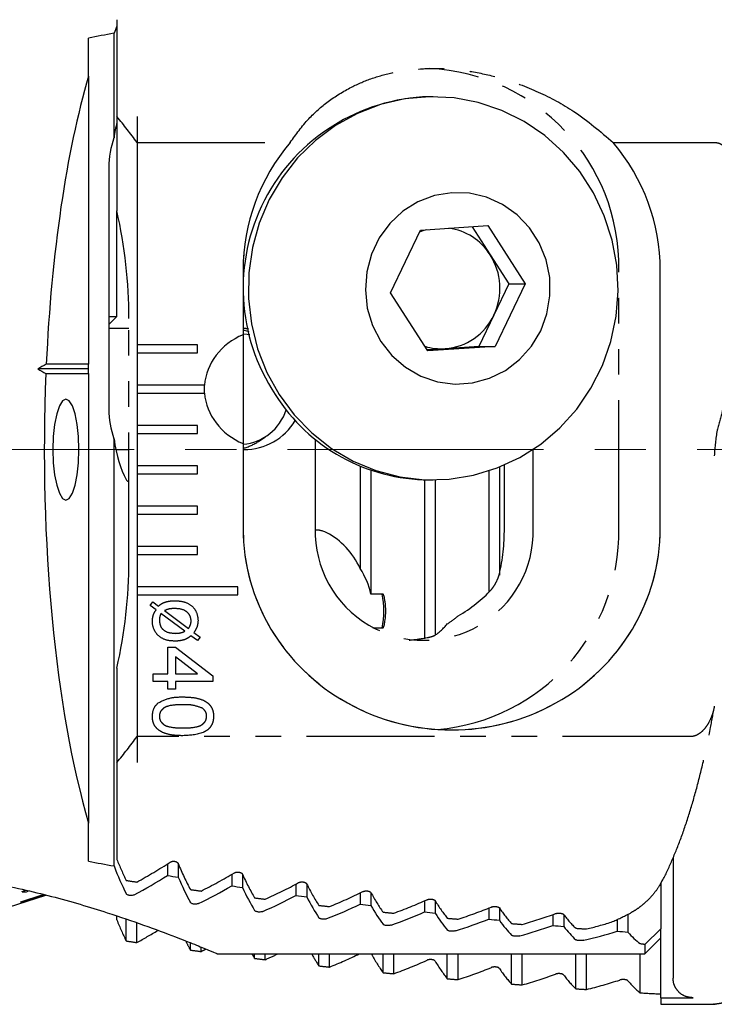
# Model space of a CAD drawing. Units: millimetres. Extents: x 14 to 261, y 11 to 182.
# Drawn here: x 155 to 190, y 97 to 146 of the extents above; entities that cross this region are included whole.
import ezdxf

# ---------------------------------------------------------------- set-up
doc = ezdxf.new("R2010")
doc.units = ezdxf.units.MM
doc.linetypes.add('CENTERX2', pattern=[20.32, 12.7, -2.54, 2.54, -2.54])
doc.linetypes.add('PHANTOM', pattern=[12.7, 6.35, -1.27, 1.27, -1.27, 1.27, -1.27])
doc.layers.add('VERMASSUNG', color=7, linetype='Continuous')
doc.styles.add('SLDTEXTSTYLE0', font='TXT', dxfattribs={"width": 0.7})
doc.dimstyles.new('SLDDIMSTYLE1', dxfattribs={"dimtxt": 2, "dimasz": 3, "dimexe": 0, "dimexo": 0.0625, "dimgap": 0.5, "dimtad": 1, "dimlfac": 0.5, "dimrnd": 1e-09, "dimzin": 12, "dimdsep": 46, "dimtxsty": 'SLDTEXTSTYLE0', "dimsah": 1, "dimcen": 0.09, "dimadec": 0, "dimazin": 3, "dimtfac": 1, "dimtdec": 3, "dimtofl": 0, "dimtmove": 0, "dimatfit": 3, "dimfxl": 1, "dimfrac": 2, "dimtolj": 1, "dimtzin": 12, "dimarcsym": 0})

# ---------------------------------------------------------------- blocks, each defined once
blk = doc.blocks.new('_D_2')
at = {"layer": 'VERMASSUNG'}
for p, q in [((109.584, 148.558), (109.584, 167.302)), ((219.584, 105.413), (219.584, 167.302)), ((219.584, 166.302), (109.584, 166.302))]:
    blk.add_line(p, q, dxfattribs=at)
for points in [[(109.584, 166.302), (112.584, 165.852), (112.584, 166.752)], [(219.584, 166.302), (216.584, 166.752), (216.584, 165.852)]]:
    blk.add_solid(points, dxfattribs=at)
at = {"layer": 'VERMASSUNG', "insert": (163.184, 168.88), "char_height": 2, "attachment_point": 1, "style": 'SLDTEXTSTYLE0'}
blk.add_mtext('55', dxfattribs=at)
blk = doc.blocks.new('_D_3')
at = {"layer": 'VERMASSUNG'}
for p, q in [((77.584, 135.058), (77.584, 179.467)), ((219.584, 105.413), (219.584, 179.467)), ((219.584, 178.467), (77.584, 178.467))]:
    blk.add_line(p, q, dxfattribs=at)
for centre, start, end in [((151.184, 180.367), 153.4349, 206.5651), ((145.984, 180.367), 333.4349, 26.5651)]:
    blk.add_arc(centre, 4.249, start, end, dxfattribs=at)
for points in [[(77.584, 178.467), (80.584, 178.017), (80.584, 178.917)], [(219.584, 178.467), (216.584, 178.917), (216.584, 178.017)]]:
    blk.add_solid(points, dxfattribs=at)
at = {"layer": 'VERMASSUNG', "insert": (147.384, 181.045), "char_height": 2, "attachment_point": 1, "style": 'SLDTEXTSTYLE0'}
blk.add_mtext('71', dxfattribs=at)

msp = doc.modelspace()

# ---------------------------------------------------------------- linework, layer by layer
at = {"color": 7, "linetype": 'PHANTOM', "lineweight": 25}
for p, q in [((160.184, 145.676), (160.184, 140.869)), ((160.184, 140.869), (160.184, 136.191)), ((161.184, 139.588), (168.782, 139.588)), ((161.184, 139.588), (161.184, 129.558)), ((184.812, 139.588), (189.823, 139.588)), ((160.184, 130.958), (160.184, 136.191)), ((166.444, 133.258), (166.444, 130.058)), ((185.094, 120.458), (185.094, 133.258)), ((187.149, 120.458), (187.149, 133.258)), ((159.783, 130.557), (160.184, 130.958)), ((159.783, 130.958), (160.184, 130.958)), ((160.784, 118.858), (160.784, 130.858)), ((160.784, 130.358), (159.783, 130.358)), ((164.184, 129.558), (161.184, 129.558)), ((161.184, 129.558), (161.184, 129.158)), ((164.184, 129.158), (164.184, 129.558)), ((161.184, 129.158), (161.184, 127.558)), ((161.184, 129.158), (164.184, 129.158)), ((164.534, 127.558), (161.184, 127.558)), ((161.184, 127.558), (161.184, 127.158)), ((161.184, 127.158), (161.184, 125.558)), ((161.184, 127.158), (164.534, 127.158)), ((164.184, 125.558), (161.184, 125.558)), ((161.184, 125.558), (161.184, 125.158)), ((164.184, 125.158), (164.184, 125.558)), ((161.184, 125.158), (161.184, 123.558)), ((161.184, 125.158), (164.184, 125.158)), ((167.214, 124.767), (167.564, 124.998)), ((166.444, 124.658), (166.444, 120.458)), ((170.026, 124.875), (170.026, 120.458)), ((160.135, 124.358), (160.784, 124.358)), ((180.844, 120.458), (180.844, 124.371)), ((164.184, 123.558), (161.184, 123.558)), ((161.184, 123.558), (161.184, 123.158)), ((164.184, 123.158), (164.184, 123.558)), ((179.413, 120.458), (179.413, 123.593)), ((161.184, 123.158), (161.184, 121.558)), ((161.184, 123.158), (164.184, 123.158)), ((164.184, 121.558), (161.184, 121.558)), ((161.184, 121.558), (161.184, 121.158)), ((161.184, 121.158), (161.184, 119.558)), ((161.184, 121.158), (164.184, 121.158)), ((164.184, 121.158), (164.184, 121.558)), ((164.184, 119.558), (161.184, 119.558)), ((161.184, 119.558), (161.184, 119.158)), ((161.184, 119.158), (161.184, 117.558)), ((161.184, 119.158), (164.184, 119.158)), ((164.184, 119.158), (164.184, 119.558)), ((166.184, 117.558), (161.184, 117.558)), ((161.184, 117.558), (161.184, 117.158)), ((166.184, 117.158), (166.184, 117.558)), ((161.184, 117.158), (161.184, 110.128)), ((161.184, 117.158), (166.184, 117.158)), ((161.83, 116.637), (161.962, 116.816)), ((161.962, 116.816), (162.25, 116.602)), ((162.129, 116.414), (161.83, 116.637)), ((163.554, 115.354), (162.37, 116.235)), ((162.551, 116.378), (163.743, 115.491)), ((164.01, 115.291), (164.314, 115.066)), ((164.181, 114.887), (163.86, 115.126)), ((164.314, 115.066), (164.181, 114.887)), ((162.715, 114.558), (163.099, 114.558)), ((162.715, 113.25), (162.715, 114.558)), ((163.099, 114.558), (164.945, 113.135)), ((163.099, 114.083), (163.099, 113.25)), ((164.18, 113.25), (163.099, 114.083)), ((160.184, 113.525), (160.184, 108.847)), ((161.984, 113.25), (162.715, 113.25)), ((161.984, 112.866), (161.984, 113.25)), ((162.715, 112.866), (161.984, 112.866)), ((162.715, 112.481), (162.715, 112.866)), ((163.099, 113.25), (164.18, 113.25)), ((163.099, 112.866), (163.099, 112.481)), ((164.945, 112.866), (163.099, 112.866)), ((164.945, 113.135), (164.945, 112.866)), ((163.099, 112.481), (162.715, 112.481)), ((188.652, 110.128), (161.184, 110.128)), ((160.184, 108.847), (160.184, 104.04)), ((187.784, 104.124), (187.784, 98.151)), ((154.804, 101.673), (156.66, 102.271)), ((155.421, 101.941), (156.52, 102.303)), ((156.558, 102.294), (155.421, 101.92)), ((155.484, 102.457), (155.615, 102.507)), ((155.649, 102.499), (155.484, 102.436)), ((155.484, 102.436), (155.484, 102.457)), ((155.484, 102.436), (155.703, 102.436)), ((155.502, 101.92), (156.606, 102.283)), ((155.703, 102.436), (155.787, 102.468)), ((155.421, 101.92), (155.421, 101.941)), ((160.184, 101.04), (160.184, 101.233)), ((160.643, 99.997), (160.643, 101.081)), ((161.174, 99.918), (161.174, 100.9)), ((187.184, 97.18), (187.184, 100.491)), ((163.831, 99.544), (163.831, 99.909)), ((164.362, 99.473), (164.362, 99.696)), ((167.019, 99.133), (167.019, 99.358)), ((167.549, 99.068), (167.549, 99.358)), ((170.206, 98.76), (170.206, 99.358)), ((170.737, 98.702), (170.737, 99.358)), ((173.394, 98.425), (173.394, 99.358)), ((173.924, 98.372), (173.924, 99.358)), ((176.581, 98.125), (176.581, 99.358)), ((177.112, 98.078), (177.112, 99.358)), ((179.769, 97.859), (179.769, 99.358)), ((180.3, 97.818), (180.3, 99.358)), ((182.956, 97.626), (182.956, 99.358)), ((183.487, 97.59), (183.487, 99.358)), ((186.144, 97.425), (186.144, 99.358)), ((187.184, 97.18), (187.184, 96.858)), ((187.184, 97.18), (188.776, 97.18)), ((187.184, 96.858), (189.792, 96.858))]:
    msp.add_line(p, q, dxfattribs=at)
at = {"color": 7, "linetype": 'Continuous', "lineweight": 25}
for p, q in [((160.042, 145.001), (160.042, 139.818)), ((158.784, 142.881), (158.784, 144.767)), ((158.784, 142.881), (158.784, 128.589)), ((175.875, 141.858), (175.678, 141.858)), ((159.783, 138.358), (159.783, 126.358)), ((173.763, 132.134), (175.245, 135.24)), ((175.245, 135.24), (178.584, 135.464)), ((177.81, 135.412), (178.705, 134.023)), ((178.584, 135.464), (180.441, 132.582)), ((178.705, 134.023), (179.633, 132.582)), ((179.633, 132.582), (178.893, 131.029)), ((180.441, 132.582), (178.959, 129.477)), ((179.633, 132.582), (180.441, 132.582)), ((175.62, 129.252), (173.763, 132.134)), ((178.893, 131.029), (178.152, 129.477)), ((178.959, 129.477), (175.62, 129.252)), ((178.152, 129.477), (176.482, 129.364)), ((178.152, 129.477), (178.959, 129.477)), ((176.482, 129.364), (175.587, 129.304)), ((158.784, 128.589), (156.681, 128.589)), ((158.784, 128.358), (158.784, 128.589)), ((158.784, 128.358), (156.256, 128.358)), ((156.661, 128.127), (158.784, 128.127)), ((158.784, 128.127), (158.784, 128.358)), ((158.784, 128.127), (158.784, 105.835)), ((160.042, 124.898), (160.042, 103.715)), ((172.259, 123.542), (172.259, 118.459)), ((172.792, 123.34), (172.792, 117.2)), ((178.634, 123.298), (178.634, 117.283)), ((179.167, 123.491), (179.167, 118.127)), ((175.447, 122.861), (175.447, 115.014)), ((175.678, 122.858), (175.875, 122.858)), ((175.98, 122.859), (175.98, 115.16)), ((170.209, 120.366), (170.026, 120.366)), ((173.396, 117.2), (172.792, 117.2)), ((172.89, 115.517), (173.396, 115.517)), ((158.784, 103.949), (158.784, 105.835)), ((162.697, 103.821), (162.697, 103.246)), ((163.23, 103.841), (163.23, 103.156)), ((165.884, 103.297), (165.884, 102.728)), ((166.417, 103.314), (166.417, 102.646)), ((169.072, 102.818), (169.072, 102.255)), ((169.605, 102.834), (169.605, 102.18)), ((187.184, 102.888), (187.184, 100.602)), ((172.259, 102.382), (172.259, 101.825)), ((172.792, 102.396), (172.792, 101.756)), ((175.447, 101.985), (175.447, 101.434)), ((175.98, 101.998), (175.98, 101.372)), ((178.634, 101.627), (178.634, 101.081)), ((179.167, 101.639), (179.167, 101.025)), ((181.822, 101.306), (181.822, 100.764)), ((182.355, 101.316), (182.355, 100.714)), ((185.01, 101.059), (185.01, 100.482)), ((185.543, 101.317), (185.543, 100.438)), ((186.384, 99.829), (187.184, 100.602)), ((187.184, 100.491), (187.184, 100.602)), ((186.384, 99.358), (187.184, 100.158)), ((186.384, 99.829), (186.384, 99.358)), ((165.14, 99.358), (186.384, 99.358))]:
    msp.add_line(p, q, dxfattribs=at)
at = {"color": 7, "linetype": 'Continuous'}
for p, q in [((161.184, 140.869), (161.184, 108.847)), ((166.444, 133.258), (166.444, 120.458)), ((187.149, 120.458), (187.149, 133.258))]:
    msp.add_line(p, q, dxfattribs=at)
at = {"color": 7, "linetype": 'Continuous', "lineweight": 25, "flags": 128}
for points in [[(168.242, 127.085), (168.989, 126.079), (169.859, 125.185), (170.836, 124.419), (171.903, 123.794), (173.041, 123.322), (174.23, 123.012), (175.448, 122.868), (176.673, 122.894), (177.885, 123.089), (179.06, 123.449), (180.179, 123.968), (181.221, 124.636), (182.167, 125.443), (183.001, 126.373), (183.708, 127.409), (184.275, 128.534), (184.693, 129.728), (184.953, 130.968), (185.051, 132.233), (184.985, 133.5), (184.757, 134.747), (184.37, 135.951), (183.831, 137.091), (183.151, 138.147), (182.341, 139.099), (181.415, 139.931), (180.391, 140.628), (179.286, 141.178), (178.12, 141.569), (176.914, 141.797), (175.689, 141.856), (174.468, 141.746), (173.272, 141.468), (172.122, 141.027), (171.04, 140.432), (170.043, 139.693), (169.151, 138.823), (168.379, 137.837), (167.74, 136.754), (167.247, 135.592), (166.908, 134.373), (166.728, 133.117), (166.712, 131.848), (166.859, 130.589), (167.168, 129.36), (167.631, 128.185), (168.242, 127.085)], [(173.285, 129.722), (173.836, 129.021), (174.505, 128.442), (175.268, 128.004), (176.097, 127.723), (176.963, 127.61), (177.833, 127.669), (178.677, 127.897), (179.464, 128.286), (180.166, 128.822), (180.757, 129.486), (181.216, 130.254), (181.526, 131.098), (181.676, 131.988), (181.661, 132.891), (181.481, 133.775), (181.143, 134.607), (180.659, 135.358), (180.046, 136.001), (179.327, 136.512), (178.528, 136.873), (177.677, 137.071), (176.805, 137.098), (175.944, 136.954), (175.124, 136.644), (174.377, 136.179), (173.727, 135.576), (173.2, 134.857), (172.814, 134.047), (172.582, 133.177), (172.514, 132.276), (172.612, 131.379), (172.872, 130.517), (173.285, 129.722)], [(175.563, 135.261), (175.365, 135.199), (175.194, 135.133)], [(157.009, 124.358), (157.031, 123.711), (157.095, 123.108), (157.198, 122.59), (157.332, 122.193), (157.488, 121.943), (157.656, 121.858), (157.823, 121.943), (157.979, 122.193), (158.113, 122.59), (158.216, 123.108), (158.281, 123.711), (158.303, 124.358), (158.281, 125.005), (158.216, 125.608), (158.113, 126.126), (157.979, 126.523), (157.823, 126.773), (157.656, 126.858), (157.488, 126.773), (157.332, 126.523), (157.198, 126.126), (157.095, 125.608), (157.031, 125.005), (157.009, 124.358)]]:
    msp.add_lwpolyline(points, dxfattribs=at)
at = {"color": 7, "linetype": 'PHANTOM', "lineweight": 25, "flags": 128}
for points in [[(166.743, 130.194), (166.513, 130.271), (166.444, 130.289)], [(166.778, 130.047), (166.651, 130.069), (166.444, 130.088)]]:
    msp.add_lwpolyline(points, dxfattribs=at)
at = {"color": 7, "linetype": 'PHANTOM', "lineweight": 25}
for centre, radius, start, end in [((175.254, 133.423), 9.841, 359.0419, 87.5043), ((140.984, 124.858), 25, 36.099, 39.8254), ((136.784, 130.858), 24, 0, 12.8386), ((166.237, 127.085), 2.466, 274.8164, 342.2172), ((165.845, 126.827), 2.473, 284.0028, 303.6068), ((175.435, 120.315), 5.411, 178.4867, 1.5133), ((175.241, 120.298), 9.854, 274.9522, 0.9286), ((136.784, 118.858), 24, 347.1614, 0), ((173.619, 120.257), 5.418, 303.1399, 310.1399), ((140.984, 124.858), 25, 320.1746, 323.901), ((149.189, 124.858), 25, 298.6473, 303.0625), ((153.23, 124.858), 25, 296.4395, 300.7564), ((157.272, 124.858), 25, 294.2733, 298.5043), ((161.314, 124.858), 25, 292.1433, 296.2993), ((165.355, 124.858), 25, 290.0452, 294.1356), ((169.397, 124.858), 25, 287.9747, 292.0078), ((173.439, 124.858), 25, 285.9282, 289.9115), ((177.48, 124.858), 25, 283.9024, 286.8248), ((149.189, 121.858), 25, 298.6473, 301.383), ((153.23, 121.858), 25, 296.4395, 297.0523), ((157.272, 121.858), 25, 294.2733, 295.8419), ((161.314, 121.858), 25, 292.1433, 295.8419), ((165.355, 121.858), 25, 290.0452, 294.1356), ((169.397, 121.858), 25, 287.9747, 292.0078), ((173.439, 121.858), 25, 285.9282, 289.9115), ((177.48, 121.858), 25, 283.9024, 287.8427)]:
    msp.add_arc(centre, radius, start, end, dxfattribs=at)
at = {"color": 7, "linetype": 'Continuous', "lineweight": 25}
for centre, radius, start, end in [((175.951, 132.359), 9.503, 91.6432, 213.7066), ((176.273, 132.48), 2.88, 32.3973, 82.3367), ((176.104, 132.357), 3.089, 334.5367, 32.6379), ((176.266, 132.254), 2.898, 274.2749, 334.9982), ((176.295, 132.163), 2.805, 252.9554, 273.8328), ((175.726, 131.949), 9.091, 212.3442, 269.7013), ((169.187, 116.358), 4.25, 348.5805, 11.4195), ((149.307, 124.358), 25, 298.0104, 302.385), ((153.348, 124.358), 25, 295.8151, 300.0954), ((157.39, 124.358), 25, 293.6597, 297.8577), ((161.432, 124.358), 25, 291.5393, 295.6653), ((165.473, 124.358), 25, 289.4495, 293.5125), ((169.515, 124.358), 25, 287.3862, 291.3943), ((173.557, 124.358), 25, 285.346, 289.3064), ((177.598, 124.358), 25, 283.3255, 287.2449)]:
    msp.add_arc(centre, radius, start, end, dxfattribs=at)
for centre, major_axis, ratio, start_param, end_param in [((212.669, 124.358), (93.301, 0), 0.267949, 2.170087, 2.186511), ((163.821, 124.358), (0, 25), 0.267949, 0.573871, 0.59929), ((163.283, 124.358), (0, 25), 0.267949, 0.736339, 1.40074), ((161.537, 138.358), (0, 4.2), 0.379501, 1.013512, 1.215844), ((163.946, 138.358), (0, 4.2), 0.991334, 1.215844, 1.570796), ((155.696, 124.358), (45.3, 24.838), 0.062746, 1.514682, 1.524047), ((170.041, 124.358), (45.3, -24.838), 0.062746, 4.437757, 4.447108), ((163.283, 124.358), (0, 25), 0.267949, 1.419457, 2.405254), ((163.946, 126.358), (0, 4.2), 0.991334, 1.570796, 1.925748), ((161.537, 126.358), (0, 4.2), 0.379501, 1.925748, 2.54852), ((169.29, 116.358), (0, 4.2), 0.816497, 5.236154, 5.887988), ((168.203, 116.358), (4.684, 0), 0.896575, 0.201715, 0.523765), ((212.669, 124.358), (93.301, 0), 0.267949, 4.096675, 4.113099), ((163.821, 124.358), (0, 25), 0.267949, 2.542302, 2.647838), ((212.669, 124.358), (93.301, 0), 0.267949, 4.147165, 4.153915), ((166.779, 124.358), (0, 25), 0.267949, 2.583119, 2.686248), ((212.669, 124.358), (93.301, 0), 0.267949, 4.187125, 4.193716), ((169.738, 124.358), (0, 25), 0.267949, 2.622919, 2.723949), ((212.669, 124.358), (93.301, 0), 0.267949, 4.226181, 4.232631), ((172.697, 124.358), (0, 25), 0.267949, 2.661835, 2.761029), ((212.669, 124.358), (93.301, 0), 0.267949, 4.264445, 4.270774), ((175.655, 124.358), (0, 25), 0.267949, 2.699978, 2.797567), ((212.669, 124.358), (93.301, 0), 0.267949, 4.302019, 4.308241), ((178.614, 124.358), (0, 25), 0.267949, 2.737444, 2.833633), ((212.669, 124.358), (93.301, 0), 0.267949, 4.338987, 4.345116), ((181.573, 124.358), (0, 25), 0.267949, 2.774319, 2.869289), ((212.669, 124.358), (93.301, 0), 0.267949, 4.375428, 4.381475), ((184.532, 124.358), (0, 25), 0.267949, 2.810678, 2.904593), ((212.669, 124.358), (93.301, 0), 0.267949, 4.411409, 4.417385), ((187.49, 124.358), (0, 25), 0.267949, 2.846589, 2.939599), ((204.401, 124.358), (93.301, 0), 0.267949, 4.517319, 4.518062)]:
    msp.add_ellipse(centre, major_axis=major_axis, ratio=ratio, start_param=start_param, end_param=end_param, dxfattribs=at)
at = {"color": 7, "linetype": 'Continuous'}
for centre, start_param, end_param in [((176.797, 133.258), 5.59782, 6.283185), ((176.797, 133.258), 3.141593, 3.826958), ((176.797, 120.458), 0, 3.141593)]:
    msp.add_ellipse(centre, major_axis=(-10.353, 0), ratio=0.965926, start_param=start_param, end_param=end_param, dxfattribs=at)
at = {"color": 7, "linetype": 'PHANTOM', "lineweight": 25}
for centre, major_axis, ratio, start_param, end_param in [((176.797, 133.258), (-10.353, 0), 0.965926, 5.59782, 6.283185), ((176.797, 133.258), (-10.353, 0), 0.965926, 3.141593, 3.826958), ((166.496, 127.358), (0, 3), 0.991334, 6.211314, 6.283185), ((167.924, 127.358), (-3.398, 0), 0.882948, 5.163315, 6.216469), ((167.914, 127.358), (-3.398, 0), 0.882948, 6.216469, 6.349901), ((167.924, 127.358), (-3.398, 0), 0.882948, 0.066716, 1.119871), ((166.496, 127.358), (0, 3), 0.991334, 3.141593, 4.166821), ((176.797, 120.458), (-10.353, 0), 0.965926, 0, 3.141593), ((176.515, 120.458), (0, 5.6), 0.517638, 4.294219, 4.712389), ((172.111, 120.458), (7.92, 0), 0.707107, 5.395808, 5.710081), ((175.035, 120.458), (0, 5.6), 0.517638, 3.472127, 3.704116), ((173.591, 120.458), (7.92, 0), 0.707107, 4.851199, 4.966036), ((163.893, 124.858), (0, 25), 0.267949, 2.554791, 2.635108), ((166.852, 124.858), (0, 25), 0.267949, 2.569627, 2.673772), ((169.81, 124.858), (0, 25), 0.267949, 2.609751, 2.711695), ((205.904, 124.858), (93.301, 0), 0.267949, 4.205905, 4.212399), ((205.904, 124.858), (93.301, 0), 0.267949, 4.244569, 4.250932), ((172.769, 124.858), (0, 25), 0.267949, 2.648948, 2.748969), ((205.904, 124.858), (93.301, 0), 0.267949, 4.282491, 4.288741), ((175.728, 124.858), (0, 25), 0.267949, 2.687337, 2.785676), ((205.904, 124.858), (93.301, 0), 0.267949, 4.319766, 4.325915), ((178.687, 124.858), (0, 25), 0.267949, 2.725019, 2.821889), ((181.645, 124.858), (0, 25), 0.267949, 2.762083, 2.857672), ((205.904, 124.858), (93.301, 0), 0.267949, 4.356473, 4.362535), ((205.904, 124.858), (93.301, 0), 0.267949, 4.392685, 4.398672), ((184.604, 124.858), (0, 25), 0.267949, 2.798606, 2.893086), ((179.65, 124.858), (0, 25), 0.700208, 3.435241, 3.492422), ((163.893, 121.858), (0, 25), 0.267949, 2.554791, 2.635108), ((205.904, 124.858), (93.301, 0), 0.267949, 4.428469, 4.43439), ((205.904, 124.858), (93.301, 0), 0.267949, 4.463882, 4.469747), ((205.904, 121.858), (93.301, 0), 0.267949, 4.205905, 4.212399), ((166.852, 121.858), (0, 25), 0.267949, 2.637641, 2.673772), ((205.904, 121.858), (93.301, 0), 0.267949, 4.244569, 4.250932), ((169.81, 121.858), (0, 25), 0.267949, 2.690566, 2.711695), ((205.904, 121.858), (93.301, 0), 0.267949, 4.282491, 4.288741), ((172.769, 121.858), (0, 25), 0.267949, 2.690566, 2.748969), ((175.728, 121.858), (0, 25), 0.267949, 2.690566, 2.785676), ((205.904, 121.858), (93.301, 0), 0.267949, 4.319766, 4.325915), ((178.687, 121.858), (0, 25), 0.267949, 2.725019, 2.821889), ((181.645, 121.858), (0, 25), 0.267949, 2.762083, 2.857672), ((205.904, 121.858), (93.301, 0), 0.267949, 4.356473, 4.362535), ((184.604, 121.858), (0, 25), 0.267949, 2.798606, 2.893086), ((205.904, 121.858), (93.301, 0), 0.267949, 4.392685, 4.398672), ((205.904, 121.858), (93.301, 0), 0.267949, 4.428469, 4.43439), ((187.563, 121.858), (0, 25), 0.267949, 2.834659, 2.928183), ((205.904, 121.858), (93.301, 0), 0.267949, 4.463882, 4.469747), ((205.904, 121.858), (93.301, 0), 0.267949, 4.49898, 4.510372)]:
    msp.add_ellipse(centre, major_axis=major_axis, ratio=ratio, start_param=start_param, end_param=end_param, dxfattribs=at)
for points, knots in [([(168.782, 139.588), (169.075, 139.992), (169.617, 140.738), (170.654, 141.647), (171.718, 142.316), (172.847, 142.791), (173.974, 143.097), (175.165, 143.254), (176.456, 143.272), (177.821, 143.124), (179.423, 142.76), (181.138, 142.119), (183.057, 141.091), (184.182, 140.127), (184.812, 139.588)], [0, 0, 0, 0, 0.089652, 0.165204, 0.242683, 0.304241, 0.365753, 0.427438, 0.489156, 0.562574, 0.638097, 0.746776, 0.858436, 1, 1, 1, 1]), ([(189.823, 139.588), (189.889, 139.584), (190.022, 139.576), (190.197, 139.501), (190.319, 139.379), (190.399, 139.216), (190.407, 139.089), (190.412, 139.014)], [0, 0, 0, 0, 0.2131873, 0.4282005, 0.5941354, 0.7597722, 1, 1, 1, 1]), ([(190.412, 127.247), (190.359, 126.924), (190.251, 126.274), (189.91, 125.24), (189.858, 124.483), (189.83, 124.058)], [0, 0, 0, 0, 0.302063, 0.608705, 1, 1, 1, 1]), ([(178.765, 117.421), (178.789, 117.449), (178.851, 117.524), (178.971, 117.713), (179.092, 117.951), (179.142, 118.114), (179.164, 118.184)], [0, 0, 0, 0, 0.133063, 0.353273, 0.721692, 1, 1, 1, 1]), ([(162.25, 116.602), (162.297, 116.642), (162.383, 116.715), (162.485, 116.76), (162.53, 116.78)], [0, 0, 0, 0, 0.560013, 1, 1, 1, 1]), ([(162.53, 116.78), (162.623, 116.808), (162.79, 116.859), (162.963, 116.864), (163.039, 116.866)], [0, 0, 0, 0, 0.559749, 1, 1, 1, 1]), ([(163.039, 116.866), (163.202, 116.859), (163.525, 116.846), (163.936, 116.623), (164.174, 116.266), (164.201, 116.012), (164.215, 115.885)], [0, 0, 0, 0, 0.2810628, 0.5595536, 0.7798354, 1, 1, 1, 1]), ([(161.945, 115.857), (161.955, 115.97), (161.972, 116.171), (162.081, 116.34), (162.129, 116.414)], [0, 0, 0, 0, 0.559588, 1, 1, 1, 1]), ([(162.37, 116.235), (162.344, 116.172), (162.299, 116.06), (162.294, 115.939), (162.292, 115.886)], [0, 0, 0, 0, 0.559656, 1, 1, 1, 1]), ([(163.054, 116.481), (162.957, 116.478), (162.783, 116.472), (162.622, 116.407), (162.551, 116.378)], [0, 0, 0, 0, 0.560143, 1, 1, 1, 1]), ([(163.869, 115.866), (163.862, 115.938), (163.848, 116.081), (163.723, 116.263), (163.472, 116.455), (163.226, 116.47), (163.054, 116.481)], [0, 0, 0, 0, 0.186901, 0.373793, 0.560878, 1, 1, 1, 1]), ([(162.175, 115.201), (162.1, 115.313), (161.967, 115.513), (161.952, 115.751), (161.945, 115.857)], [0, 0, 0, 0, 0.559027, 1, 1, 1, 1]), ([(162.292, 115.886), (162.306, 115.778), (162.335, 115.562), (162.637, 115.281), (162.917, 115.262), (163.089, 115.25)], [0, 0, 0, 0, 0.279889, 0.559661, 1, 1, 1, 1]), ([(163.743, 115.491), (163.783, 115.556), (163.853, 115.672), (163.864, 115.807), (163.869, 115.866)], [0, 0, 0, 0, 0.5599017, 1, 1, 1, 1]), ([(164.215, 115.885), (164.202, 115.765), (164.178, 115.551), (164.062, 115.371), (164.01, 115.291)], [0, 0, 0, 0, 0.558688, 1, 1, 1, 1]), ([(163.089, 115.25), (163.138, 115.251), (163.225, 115.253), (163.311, 115.269), (163.349, 115.277)], [0, 0, 0, 0, 0.560016, 1, 1, 1, 1]), ([(163.349, 115.277), (163.388, 115.288), (163.459, 115.308), (163.525, 115.34), (163.554, 115.354)], [0, 0, 0, 0, 0.559779, 1, 1, 1, 1]), ([(163.07, 114.866), (162.881, 114.874), (162.543, 114.89), (162.287, 115.106), (162.175, 115.201)], [0, 0, 0, 0, 0.561042, 1, 1, 1, 1]), ([(163.543, 114.935), (163.457, 114.912), (163.301, 114.871), (163.141, 114.867), (163.07, 114.866)], [0, 0, 0, 0, 0.559785, 1, 1, 1, 1]), ([(163.86, 115.126), (163.805, 115.083), (163.707, 115.007), (163.593, 114.957), (163.543, 114.935)], [0, 0, 0, 0, 0.560115, 1, 1, 1, 1]), ([(175.578, 115.037), (175.599, 115.041), (175.64, 115.05), (175.719, 115.069), (175.8, 115.092), (175.877, 115.117), (175.943, 115.143), (175.965, 115.155), (175.976, 115.161)], [0, 0, 0, 0, 0.158344, 0.316529, 0.478834, 0.646538, 0.816989, 1, 1, 1, 1]), ([(161.945, 111.135), (161.958, 111.279), (161.98, 111.537), (162.157, 111.723), (162.235, 111.805)], [0, 0, 0, 0, 0.5597157, 1, 1, 1, 1]), ([(162.235, 111.805), (162.453, 111.907), (162.843, 112.091), (163.273, 112.095), (163.464, 112.096)], [0, 0, 0, 0, 0.557973, 1, 1, 1, 1]), ([(163.464, 112.096), (163.633, 112.092), (163.972, 112.083), (164.392, 111.986), (164.689, 111.816), (164.866, 111.629), (164.969, 111.39), (164.979, 111.22), (164.984, 111.135)], [0, 0, 0, 0, 0.250495, 0.500372, 0.625439, 0.750208, 0.87498, 1, 1, 1, 1]), ([(163.465, 111.712), (163.22, 111.709), (162.914, 111.705), (162.563, 111.588), (162.42, 111.471), (162.31, 111.319), (162.298, 111.196), (162.292, 111.135)], [0, 0, 0, 0, 0.500363, 0.625568, 0.750538, 0.875304, 1, 1, 1, 1]), ([(164.432, 111.538), (164.257, 111.601), (163.944, 111.713), (163.612, 111.712), (163.465, 111.712)], [0, 0, 0, 0, 0.558059, 1, 1, 1, 1]), ([(164.638, 111.139), (164.635, 111.183), (164.629, 111.27), (164.567, 111.416), (164.483, 111.492), (164.432, 111.538)], [0, 0, 0, 0, 0.280453, 0.560688, 1, 1, 1, 1]), ([(187.241, 102.972), (187.242, 102.975), (187.416, 103.27), (187.73, 103.973), (188.183, 105.082), (188.598, 106.314), (188.982, 107.64), (189.332, 109.061), (189.621, 110.425), (189.784, 111.337), (189.852, 111.718)], [0, 0, 0, 0, 0.001299, 0.154494, 0.305843, 0.455383, 0.60335, 0.749982, 0.895478, 1, 1, 1, 1]), ([(189.83, 111.603), (189.799, 111.478), (189.737, 111.225), (189.607, 110.923), (189.474, 110.692), (189.355, 110.527), (189.215, 110.376), (189.074, 110.265), (188.939, 110.192), (188.807, 110.141), (188.708, 110.133), (188.652, 110.128)], [0, 0, 0, 0, 0.191511, 0.386381, 0.486715, 0.588046, 0.688496, 0.791306, 0.853134, 0.916317, 1, 1, 1, 1]), ([(189.83, 111.603), (189.831, 111.605), (189.835, 111.616), (189.834, 111.628), (189.833, 111.638)], [0, 0, 0, 0, 0.160754, 1, 1, 1, 1]), ([(163.464, 110.173), (163.294, 110.178), (162.955, 110.187), (162.536, 110.285), (162.24, 110.454), (162.062, 110.641), (161.96, 110.88), (161.95, 111.05), (161.945, 111.135)], [0, 0, 0, 0, 0.250479, 0.500353, 0.625387, 0.750173, 0.874968, 1, 1, 1, 1]), ([(162.292, 111.135), (162.298, 111.074), (162.311, 110.952), (162.42, 110.798), (162.563, 110.682), (162.913, 110.565), (163.22, 110.561), (163.465, 110.558)], [0, 0, 0, 0, 0.124656, 0.24942, 0.374387, 0.49959, 1, 1, 1, 1]), ([(164.984, 111.135), (164.978, 111.05), (164.968, 110.88), (164.866, 110.642), (164.692, 110.45), (164.236, 110.213), (163.806, 110.191), (163.464, 110.173)], [0, 0, 0, 0, 0.125373, 0.250644, 0.375698, 0.501113, 1, 1, 1, 1]), ([(163.465, 110.558), (163.711, 110.561), (164.018, 110.564), (164.368, 110.685), (164.513, 110.8), (164.62, 110.955), (164.632, 111.078), (164.638, 111.139)], [0, 0, 0, 0, 0.500352, 0.625529, 0.750516, 0.875255, 1, 1, 1, 1]), ([(162.828, 103.906), (162.846, 103.916), (162.884, 103.937), (162.958, 103.952), (163.032, 103.952), (163.098, 103.939), (163.156, 103.914), (163.202, 103.879), (163.218, 103.851), (163.226, 103.837)], [0, 0, 0, 0, 0.149327, 0.299359, 0.434583, 0.561594, 0.695079, 0.846032, 1, 1, 1, 1]), ([(166.015, 103.374), (166.034, 103.384), (166.072, 103.403), (166.147, 103.417), (166.221, 103.416), (166.289, 103.403), (166.348, 103.379), (166.392, 103.348), (166.406, 103.323), (166.413, 103.311)], [0, 0, 0, 0, 0.150578, 0.301761, 0.440155, 0.571591, 0.709083, 0.862421, 1, 1, 1, 1]), ([(169.203, 102.889), (169.222, 102.897), (169.26, 102.915), (169.335, 102.927), (169.411, 102.927), (169.48, 102.914), (169.539, 102.891), (169.581, 102.862), (169.595, 102.841), (169.601, 102.831)], [0, 0, 0, 0, 0.151815, 0.304145, 0.445489, 0.580983, 0.722062, 0.87734, 1, 1, 1, 1]), ([(187.232, 102.976), (187.187, 102.89), (187.06, 102.644), (186.822, 102.341), (186.543, 102.03), (186.263, 101.777), (185.971, 101.554), (185.768, 101.439), (185.666, 101.381)], [0, 0, 0, 0, 0.108889, 0.309755, 0.479619, 0.650605, 0.824791, 1, 1, 1, 1]), ([(172.39, 102.446), (172.41, 102.454), (172.449, 102.47), (172.524, 102.481), (172.601, 102.48), (172.67, 102.468), (172.73, 102.447), (172.77, 102.42), (172.783, 102.401), (172.788, 102.393)], [0, 0, 0, 0, 0.153012, 0.306462, 0.450542, 0.589745, 0.734023, 0.89085, 1, 1, 1, 1]), ([(175.578, 102.044), (175.597, 102.051), (175.637, 102.066), (175.713, 102.076), (175.79, 102.075), (175.861, 102.064), (175.92, 102.043), (175.959, 102.019), (175.971, 102.002), (175.976, 101.996)], [0, 0, 0, 0, 0.154154, 0.308675, 0.455282, 0.597864, 0.744979, 0.903022, 1, 1, 1, 1]), ([(178.765, 101.68), (178.785, 101.686), (178.825, 101.7), (178.902, 101.709), (178.979, 101.708), (179.051, 101.697), (179.11, 101.678), (179.147, 101.657), (179.159, 101.642), (179.164, 101.637)], [0, 0, 0, 0, 0.155227, 0.310759, 0.459686, 0.605329, 0.754947, 0.913926, 1, 1, 1, 1]), ([(181.953, 101.353), (181.973, 101.359), (182.013, 101.371), (182.09, 101.379), (182.168, 101.378), (182.24, 101.368), (182.3, 101.35), (182.336, 101.331), (182.347, 101.318), (182.351, 101.314)], [0, 0, 0, 0, 0.156223, 0.312696, 0.463736, 0.612136, 0.763951, 0.923631, 1, 1, 1, 1]), ([(175.976, 98.996), (175.966, 99.008), (175.946, 99.031), (175.883, 99.058), (175.807, 99.073), (175.727, 99.076), (175.654, 99.068), (175.606, 99.055), (175.583, 99.046), (175.578, 99.044)], [0, 0, 0, 0, 0.176222, 0.352876, 0.517597, 0.667815, 0.810816, 0.955688, 1, 1, 1, 1]), ([(179.164, 98.637), (179.154, 98.647), (179.134, 98.668), (179.072, 98.692), (178.996, 98.707), (178.917, 98.709), (178.842, 98.702), (178.793, 98.69), (178.771, 98.682), (178.765, 98.68)], [0, 0, 0, 0, 0.173329, 0.347004, 0.511199, 0.663451, 0.809503, 0.956962, 1, 1, 1, 1]), ([(182.351, 98.314), (182.341, 98.323), (182.322, 98.342), (182.261, 98.364), (182.186, 98.376), (182.106, 98.379), (182.03, 98.373), (181.981, 98.362), (181.958, 98.354), (181.953, 98.353)], [0, 0, 0, 0, 0.170864, 0.342, 0.505687, 0.659683, 0.808461, 0.958289, 1, 1, 1, 1]), ([(188.776, 97.18), (188.662, 97.191), (188.432, 97.213), (188.129, 97.386), (187.907, 97.641), (187.798, 97.911), (187.788, 98.085), (187.784, 98.151)], [0, 0, 0, 0, 0.222589, 0.44547, 0.661402, 0.871121, 1, 1, 1, 1]), ([(185.539, 98.026), (185.529, 98.035), (185.51, 98.051), (185.449, 98.07), (185.375, 98.082), (185.294, 98.084), (185.218, 98.079), (185.168, 98.069), (185.145, 98.062), (185.141, 98.06)], [0, 0, 0, 0, 0.168766, 0.337745, 0.500957, 0.656443, 0.807642, 0.959612, 1, 1, 1, 1]), ([(189.837, 96.867), (189.815, 96.863), (189.761, 96.854), (189.811, 96.862), (189.966, 96.888), (190.233, 96.929), (190.604, 96.982), (191.069, 97.042), (191.625, 97.103), (192.26, 97.158), (192.962, 97.202), (193.71, 97.228), (194.488, 97.234), (195.264, 97.217), (196.022, 97.178), (196.721, 97.124), (197.354, 97.059), (197.88, 96.994), (198.301, 96.934), (198.59, 96.89), (198.759, 96.862), (198.77, 96.86), (198.775, 96.859)], [0, 0, 0, 0, 0.033173, 0.082675, 0.129776, 0.17821, 0.225972, 0.275022, 0.32463, 0.375563, 0.427319, 0.48049, 0.533804, 0.588635, 0.642408, 0.697782, 0.750758, 0.805384, 0.856423, 0.909084, 0.957808, 1, 1, 1, 1])]:
    msp.add_open_spline(points, degree=3, knots=knots, dxfattribs=at)
at = {"color": 7, "linetype": 'Continuous', "lineweight": 25}
for points, knots in [([(160.646, 122.875), (160.657, 122.86), (160.679, 122.83), (160.731, 122.785), (160.771, 122.76), (160.784, 122.752)], [0, 0, 0, 0, 0.405147, 0.80889, 1, 1, 1, 1]), ([(170.61, 120.234), (170.59, 120.245), (170.565, 120.256), (170.539, 120.267), (170.513, 120.278), (170.485, 120.289), (170.456, 120.3), (170.427, 120.31), (170.397, 120.32), (170.369, 120.329), (170.342, 120.337), (170.316, 120.344), (170.293, 120.35), (170.272, 120.355), (170.253, 120.359), (170.238, 120.362), (170.225, 120.364), (170.215, 120.366), (170.209, 120.366)], [0, 0, 0, 0, 0.000046028, 0.000046028, 0.000046028, 0.000092045, 0.000092045, 0.000092045, 0.0001380567, 0.0001380567, 0.0001380567, 0.0001821206, 0.0001821206, 0.0001821206, 0.0002236276, 0.0002236276, 0.0002236276, 0.0002601267, 0.0002601267, 0.0002601267, 0.0002601267]), ([(173.396, 115.517), (173.401, 115.517), (173.408, 115.528), (173.42, 115.556), (173.425, 115.572), (173.441, 115.621), (173.45, 115.657), (173.474, 115.764), (173.487, 115.838), (173.517, 116.059), (173.526, 116.21), (173.526, 116.508), (173.517, 116.656), (173.487, 116.878), (173.474, 116.952), (173.45, 117.06), (173.441, 117.096), (173.425, 117.145), (173.42, 117.161), (173.408, 117.188), (173.401, 117.2), (173.396, 117.2)], [0, 0, 0, 0, 0.03125, 0.03125, 0.0625, 0.0625, 0.125, 0.125, 0.25, 0.25, 0.5, 0.5, 0.75, 0.75, 0.875, 0.875, 0.9375, 0.9375, 0.96875, 0.96875, 1, 1, 1, 1]), ([(150.648, 103.358), (151.21, 103.295), (152.337, 103.167), (154.468, 102.804), (157.003, 102.224), (159.522, 101.475), (161.57, 100.774), (163.013, 100.234), (164.081, 99.812), (164.769, 99.531), (165.153, 99.371), (165.144, 99.375), (165.14, 99.376)], [0, 0, 0, 0, 0.078203, 0.157, 0.305184, 0.457494, 0.569818, 0.684852, 0.770699, 0.858753, 0.944737, 1, 1, 1, 1]), ([(161.047, 102.286), (161.03, 102.277), (161.009, 102.269), (160.986, 102.263), (160.963, 102.257), (160.937, 102.252), (160.911, 102.25), (160.887, 102.249), (160.861, 102.249), (160.837, 102.251), (160.814, 102.253), (160.791, 102.257), (160.77, 102.263), (160.748, 102.268), (160.729, 102.276), (160.712, 102.284), (160.694, 102.294), (160.678, 102.305), (160.667, 102.316), (160.658, 102.325), (160.651, 102.334), (160.646, 102.344)], [0, 0, 0, 0, 0.0000396367, 0.0000396367, 0.0000396367, 0.0000794825, 0.0000794825, 0.0000794825, 0.0001166196, 0.0001166196, 0.0001166196, 0.0001522989, 0.0001522989, 0.0001522989, 0.0001892952, 0.0001892952, 0.0001892952, 0.0002297642, 0.0002297642, 0.0002297642, 0.0002609864, 0.0002609864, 0.0002609864, 0.0002609864]), ([(164.235, 101.853), (164.217, 101.844), (164.196, 101.837), (164.173, 101.831), (164.15, 101.826), (164.124, 101.822), (164.098, 101.82), (164.073, 101.819), (164.047, 101.819), (164.023, 101.821), (163.999, 101.823), (163.976, 101.827), (163.955, 101.832), (163.933, 101.837), (163.913, 101.845), (163.896, 101.853), (163.878, 101.861), (163.863, 101.871), (163.852, 101.882), (163.844, 101.89), (163.838, 101.897), (163.833, 101.905)], [0, 0, 0, 0, 0.000039676, 0.000039676, 0.000039676, 0.0000795267, 0.0000795267, 0.0000795267, 0.000117094, 0.000117094, 0.000117094, 0.0001534612, 0.0001534612, 0.0001534612, 0.0001910092, 0.0001910092, 0.0001910092, 0.000231593, 0.000231593, 0.000231593, 0.0002591378, 0.0002591378, 0.0002591378, 0.0002591378]), ([(167.422, 101.459), (167.405, 101.452), (167.383, 101.445), (167.36, 101.44), (167.337, 101.435), (167.311, 101.431), (167.284, 101.43), (167.259, 101.428), (167.233, 101.429), (167.209, 101.431), (167.184, 101.432), (167.161, 101.436), (167.139, 101.441), (167.118, 101.446), (167.098, 101.453), (167.081, 101.46), (167.063, 101.469), (167.048, 101.478), (167.037, 101.488), (167.03, 101.494), (167.025, 101.5), (167.021, 101.507)], [0, 0, 0, 0, 0.000039731, 0.000039731, 0.000039731, 0.0000796065, 0.0000796065, 0.0000796065, 0.000117576, 0.000117576, 0.000117576, 0.0001545674, 0.0001545674, 0.0001545674, 0.0001925994, 0.0001925994, 0.0001925994, 0.0002332463, 0.0002332463, 0.0002332463, 0.0002575369, 0.0002575369, 0.0002575369, 0.0002575369]), ([(170.61, 101.104), (170.592, 101.097), (170.57, 101.091), (170.547, 101.086), (170.524, 101.082), (170.498, 101.078), (170.471, 101.077), (170.446, 101.076), (170.42, 101.076), (170.395, 101.078), (170.37, 101.08), (170.346, 101.083), (170.325, 101.088), (170.302, 101.093), (170.282, 101.099), (170.265, 101.106), (170.248, 101.114), (170.233, 101.122), (170.222, 101.131), (170.217, 101.136), (170.212, 101.141), (170.209, 101.147)], [0, 0, 0, 0, 0.0000397953, 0.0000397953, 0.0000397953, 0.0000797088, 0.0000797088, 0.0000797088, 0.000118051, 0.000118051, 0.000118051, 0.0001556058, 0.0001556058, 0.0001556058, 0.0001940603, 0.0001940603, 0.0001940603, 0.0002347294, 0.0002347294, 0.0002347294, 0.0002561501, 0.0002561501, 0.0002561501, 0.0002561501]), ([(173.798, 100.785), (173.779, 100.778), (173.758, 100.773), (173.734, 100.769), (173.711, 100.765), (173.684, 100.762), (173.658, 100.761), (173.632, 100.759), (173.606, 100.76), (173.581, 100.762), (173.556, 100.763), (173.532, 100.766), (173.51, 100.771), (173.488, 100.775), (173.467, 100.781), (173.451, 100.787), (173.433, 100.794), (173.418, 100.802), (173.408, 100.811), (173.403, 100.815), (173.399, 100.819), (173.396, 100.823)], [0, 0, 0, 0, 0.0000398641, 0.0000398641, 0.0000398641, 0.0000798234, 0.0000798234, 0.0000798234, 0.0001185079, 0.0001185079, 0.0001185079, 0.0001565681, 0.0001565681, 0.0001565681, 0.0001953891, 0.0001953891, 0.0001953891, 0.0002360493, 0.0002360493, 0.0002360493, 0.0002549506, 0.0002549506, 0.0002549506, 0.0002549506]), ([(176.985, 100.5), (176.967, 100.494), (176.945, 100.49), (176.921, 100.486), (176.898, 100.482), (176.871, 100.48), (176.845, 100.479), (176.819, 100.478), (176.792, 100.478), (176.767, 100.48), (176.742, 100.481), (176.717, 100.484), (176.695, 100.488), (176.673, 100.492), (176.653, 100.498), (176.636, 100.504), (176.618, 100.51), (176.604, 100.517), (176.594, 100.524), (176.59, 100.528), (176.586, 100.531), (176.584, 100.534)], [0, 0, 0, 0, 0.0000399338, 0.0000399338, 0.0000399338, 0.0000799428, 0.0000799428, 0.0000799428, 0.0001189381, 0.0001189381, 0.0001189381, 0.0001574478, 0.0001574478, 0.0001574478, 0.0001965845, 0.0001965845, 0.0001965845, 0.0002372135, 0.0002372135, 0.0002372135, 0.0002539167, 0.0002539167, 0.0002539167, 0.0002539167]), ([(180.173, 100.249), (180.154, 100.244), (180.132, 100.24), (180.108, 100.237), (180.085, 100.234), (180.058, 100.232), (180.032, 100.231), (180.006, 100.23), (179.979, 100.23), (179.953, 100.232), (179.928, 100.233), (179.903, 100.236), (179.881, 100.239), (179.859, 100.243), (179.838, 100.248), (179.822, 100.253), (179.804, 100.258), (179.79, 100.265), (179.78, 100.272), (179.777, 100.274), (179.774, 100.277), (179.771, 100.279)], [0, 0, 0, 0, 0.0000400015, 0.0000400015, 0.0000400015, 0.000080061, 0.000080061, 0.000080061, 0.0001193348, 0.0001193348, 0.0001193348, 0.0001582403, 0.0001582403, 0.0001582403, 0.0001976465, 0.0001976465, 0.0001976465, 0.0002382296, 0.0002382296, 0.0002382296, 0.0002530309, 0.0002530309, 0.0002530309, 0.0002530309]), ([(183.36, 100.031), (183.342, 100.027), (183.319, 100.023), (183.296, 100.02), (183.272, 100.018), (183.245, 100.016), (183.219, 100.015), (183.193, 100.014), (183.166, 100.015), (183.14, 100.016), (183.114, 100.017), (183.089, 100.019), (183.067, 100.023), (183.045, 100.026), (183.024, 100.03), (183.007, 100.035), (182.99, 100.039), (182.976, 100.045), (182.967, 100.051), (182.964, 100.053), (182.961, 100.055), (182.959, 100.057)], [0, 0, 0, 0, 0.0000400651, 0.0000400651, 0.0000400651, 0.0000801734, 0.0000801734, 0.0000801734, 0.000119693, 0.000119693, 0.000119693, 0.000158942, 0.000158942, 0.000158942, 0.0001985758, 0.0001985758, 0.0001985758, 0.0002391049, 0.0002391049, 0.0002391049, 0.0002522792, 0.0002522792, 0.0002522792, 0.0002522792]), ([(186.316, 99.832), (186.29, 99.834), (186.265, 99.836), (186.243, 99.839), (186.221, 99.842), (186.202, 99.846), (186.186, 99.85), (186.17, 99.854), (186.157, 99.859), (186.149, 99.864), (186.148, 99.865), (186.147, 99.866), (186.146, 99.866)], [0, 0, 0, 0, 0.0000401109, 0.0000401109, 0.0000401109, 0.0000801882, 0.0000801882, 0.0000801882, 0.0001207731, 0.0001207731, 0.0001207731, 0.0001262643, 0.0001262643, 0.0001262643, 0.0001262643])]:
    msp.add_open_spline(points, degree=3, knots=knots, dxfattribs=at)
at = {"color": 7, "linetype": 'PHANTOM', "lineweight": 25}
msp.add_open_spline([(155.421, 101.92), (155.435, 101.92), (155.461, 101.919), (155.488, 101.92), (155.502, 101.92)], degree=3, dxfattribs=at)
at = {"layer": 'VERMASSUNG', "linetype": 'CENTERX2', "lineweight": 18}
msp.add_line((221.997, 124.358), (73.255, 124.358), dxfattribs=at)

# ---------------------------------------------------------------- dimensions: what is measured, and where the dimension line sits
at = {"layer": 'VERMASSUNG'}
dim = msp.add_linear_dim(base=(77.584, 178.467), p1=(219.584, 105.413), p2=(77.584, 135.058), text='(<>)', dimstyle='SLDDIMSTYLE1', dxfattribs=at)
dim.commit()
dim.dimension.update_dxf_attribs({"geometry": '_D_3', "text_midpoint": (148.584, 178.467), "dimtype": 160})
dim = msp.add_linear_dim(base=(109.584, 166.302), p1=(219.584, 105.413), p2=(109.584, 148.558), dimstyle='SLDDIMSTYLE1', dxfattribs=at)
dim.commit()
dim.dimension.update_dxf_attribs({"geometry": '_D_2', "text_midpoint": (164.584, 166.302), "dimtype": 160})

doc.saveas('drawing.dxf')
